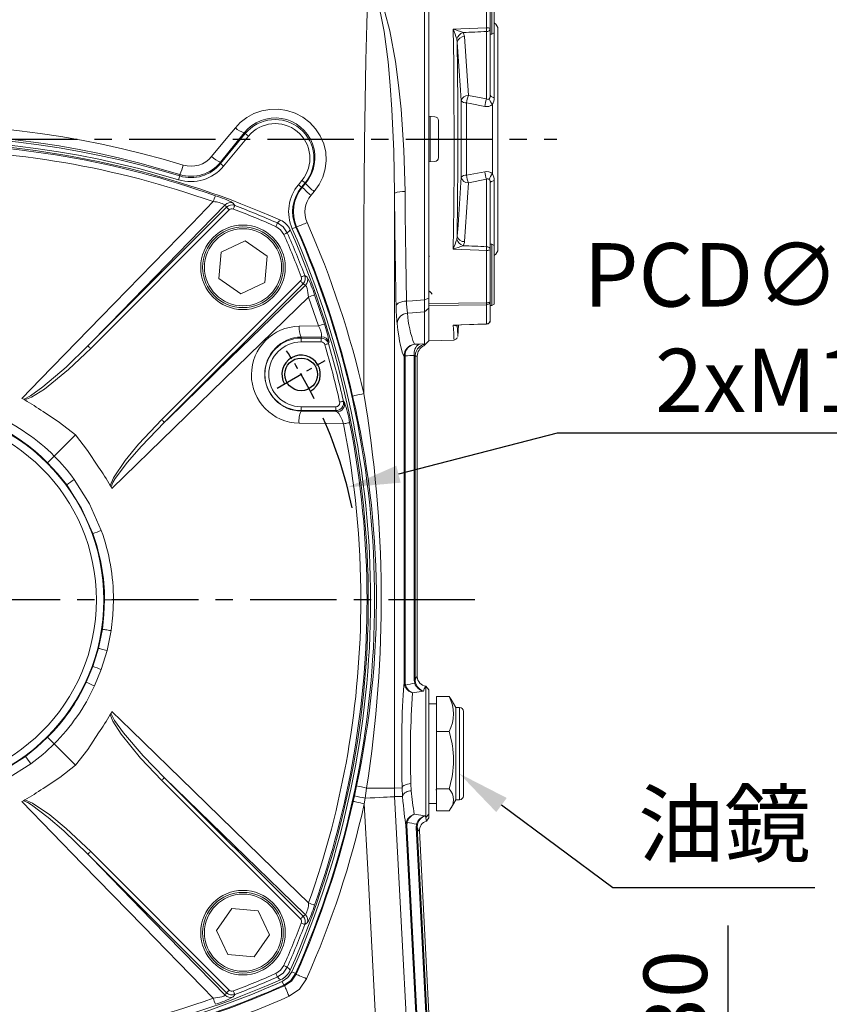
# Model space of a CAD drawing. Units: millimetres. Extents: x -38 to 1686, y -22 to 1078.
# Drawn here: x 1077 to 1288, y 191 to 448 of the extents above; entities that cross this region are included whole.
import ezdxf

# ---------------------------------------------------------------- set-up
doc = ezdxf.new("R2010")
doc.units = ezdxf.units.MM
doc.linetypes.add('中心線', pattern=[12, 7.5, -1.5, 1.5, -1.5])
for name, color, linetype in [('CEN', 2, '中心線'), ('DIM', 3, 'Continuous'), ('MAIN', 7, 'Continuous'), ('THIN', 1, 'Continuous')]:
    doc.layers.add(name, color=color, linetype=linetype)
doc.styles.get("Standard").update_dxf_attribs({"font": 'simplex.shx', "bigfont": 'chineset.shx'})
doc.dimstyles.new('C', dxfattribs={"dimscale": 5.5, "dimtxt": 3, "dimasz": 2.5, "dimexe": 1, "dimexo": 1, "dimgap": 1, "dimtad": 1, "dimtoh": 1, "dimdec": 4, "dimdsep": 46, "dimtxsty": 'Standard', "dimcen": 0, "dimclrd": 256, "dimclre": 256, "dimclrt": 256, "dimadec": 0, "dimazin": 0, "dimtfac": 0.6, "dimtdec": 4, "dimtofl": 0, "dimtmove": 0, "dimatfit": 3, "dimfxl": 0, "dimtolj": 1, "dimarcsym": 0})
doc.dimstyles.new('L', dxfattribs={"dimscale": 5.5, "dimtxt": 3, "dimasz": 2.5, "dimexe": 1, "dimexo": 1, "dimgap": 1, "dimtad": 1, "dimdec": 4, "dimdsep": 46, "dimtxsty": 'Standard', "dimcen": 0, "dimclrd": 256, "dimclre": 256, "dimclrt": 256, "dimadec": 0, "dimazin": 0, "dimtfac": 0.6, "dimtdec": 4, "dimtmove": 0, "dimatfit": 3, "dimfxl": 0, "dimtolj": 1, "dimarcsym": 0})

# ---------------------------------------------------------------- blocks, each defined once
blk = doc.blocks.new('*D1')
at = {"layer": 'Defpoints', "color": 0}
for p in [(1201.26, 552.55), (868.26, 516.03), (1201.26, 445.15)]:
    blk.add_point(p, dxfattribs=at)
at = {"layer": 'DIM', "lineweight": -2}
for p, q in [((868.26, 521.53), (868.26, 558.05)), ((1201.26, 450.65), (1201.26, 558.05)), ((882.01, 552.55), (1187.51, 552.55))]:
    blk.add_line(p, q, dxfattribs=at)
at = {"layer": 'DIM'}
for points in [[(882.01, 554.84), (882.01, 550.26), (868.26, 552.55)], [(1187.51, 554.84), (1187.51, 550.26), (1201.26, 552.55)]]:
    blk.add_solid(points, dxfattribs=at)
at = {"layer": 'DIM', "insert": (1034.76, 566.3), "char_height": 16.5, "attachment_point": 5}
blk.add_mtext('\\A1;333', dxfattribs=at)
blk = doc.blocks.new('M10')
at = {"layer": 'MAIN'}
blk.add_circle((0, 0), 4.25, dxfattribs=at)
at = {"layer": 'THIN'}
blk.add_arc((0, 0), 5, 300.0912, 210, dxfattribs=at)
blk = doc.blocks.new('*D21')
at = {"layer": 'Defpoints', "color": 0}
for p in [(1162.04, 325.94), (934.48, 267.29)]:
    blk.add_point(p, dxfattribs=at)
at = {"layer": 'DIM', "lineweight": -2}
for p, q in [((1216.7, 340.02), (1175.36, 329.37)), ((1329.06, 340.02), (1216.7, 340.02))]:
    blk.add_line(p, q, dxfattribs=at)
blk.add_arc((1048.26, 296.61), 117.5, 11.7705, 23.7816, dxfattribs=at)
at = {"layer": 'DIM'}
blk.add_solid([(1174.79, 331.59), (1175.93, 327.15), (1162.04, 325.94)], dxfattribs=at)
at = {"layer": 'DIM', "insert": (1275.63, 367.52), "char_height": 16.5, "attachment_point": 5}
blk.add_mtext('\\A1;PCD∅235\\P2xM10', dxfattribs=at)
blk = doc.blocks.new('*D31')
at = {"layer": 'Defpoints', "color": 0}
for p in [(1171.92, 265.78), (1191.16, 251.44)]:
    blk.add_point(p, dxfattribs=at)
at = {"layer": 'DIM', "lineweight": -2}
for p, q in [((1231.13, 221.64), (1202.18, 243.22)), ((1283.73, 221.64), (1231.13, 221.64))]:
    blk.add_line(p, q, dxfattribs=at)
at = {"layer": 'DIM'}
blk.add_solid([(1203.55, 245.06), (1200.81, 241.38), (1191.16, 251.44)], dxfattribs=at)
at = {"layer": 'DIM', "insert": (1260.18, 238.32), "char_height": 16.5, "attachment_point": 5}
blk.add_mtext('\\A1;{\\fPMingLiU|b0|i0|c136|p18;油鏡}', dxfattribs=at)
blk = doc.blocks.new('*D35')
at = {"layer": 'Defpoints', "color": 0}
for p in [(1196.84, 146.61), (1261.16, 146.61), (1198.75, 116.61)]:
    blk.add_point(p, dxfattribs=at)
at = {"layer": 'DIM', "lineweight": -2}
for p, q in [((1261.16, 160.36), (1261.16, 211.83)), ((1202.34, 146.61), (1266.66, 146.61)), ((1261.16, 116.61), (1261.16, 146.61)), ((1204.25, 116.61), (1266.66, 116.61)), ((1261.16, 102.86), (1261.16, 89.11))]:
    blk.add_line(p, q, dxfattribs=at)
at = {"layer": 'DIM'}
for points in [[(1258.87, 160.36), (1263.45, 160.36), (1261.16, 146.61)], [(1258.87, 102.86), (1263.45, 102.86), (1261.16, 116.61)]]:
    blk.add_solid(points, dxfattribs=at)
at = {"layer": 'DIM', "insert": (1247.41, 192.97), "char_height": 16.5, "attachment_point": 5, "rotation": 90}
blk.add_mtext('\\A1;30', dxfattribs=at)

msp = doc.modelspace()

# ---------------------------------------------------------------- linework, layer by layer
at = {"layer": 'CEN', "ltscale": 3}
for p, q in [((853.26076, 416.61169), (1216.56228, 416.61169)), ((1195.26076, 296.61169), (907.26076, 296.61169))]:
    msp.add_line(p, q, dxfattribs=at)
at = {"layer": 'CEN'}
msp.add_line((1143.74006, 351.73669), (1156.29743, 358.98669), dxfattribs=at)
msp.add_arc((1048.26076, 296.61169), 117.5, 26.463563, 33.536437, dxfattribs=at)
at = {"layer": 'MAIN', "color": 7, "linetype": 'Continuous', "lineweight": 15}
for p, q in [((1198.27822, 445.6063), (1198.27822, 459.2584)), ((1199.66076, 443.96703), (1199.66076, 459.96703)), ((1200.26076, 459.62062), (1200.26076, 444.31345)), ((1182.16489, 374.75551), (1182.16489, 457.55803)), ((1183.26077, 457.13509), (1183.26077, 375.18784)), ((1199.26075, 458.85126), (1199.26075, 445.32948)), ((1198.3131, 427.06304), (1198.3131, 444.62335)), ((1199.26075, 445.32948), (1199.26075, 428.04192)), ((1199.26075, 443.96703), (1199.66076, 443.96703)), ((1199.66076, 443.96703), (1200.26076, 444.31345)), ((1200.26076, 444.31345), (1200.26076, 427.42321)), ((1201.26076, 445.14592), (1201.26076, 416.61169)), ((1192.55023, 443.3116), (1193.58235, 427.99563)), ((1191.68965, 406.66964), (1191.68965, 426.55375)), ((1193.08476, 426.03196), (1193.08476, 407.19143)), ((1193.58235, 427.99563), (1198.3131, 427.06304)), ((1199.86303, 407.60873), (1199.86303, 425.61467)), ((1183.26077, 422.56795), (1184.84792, 422.4291)), ((1183.58712, 422.53939), (1183.58712, 410.68399)), ((1185.76076, 421.43289), (1185.76076, 411.79049)), ((1129.02503, 410.2204), (1135.48244, 418.03726)), ((1135.21904, 418.25486), (1129.04118, 410.59105)), ((1135.21904, 418.25486), (1135.48244, 418.03726)), ((1136.29407, 417.36679), (1135.48244, 418.03726)), ((1136.29407, 417.36679), (1129.83665, 409.54993)), ((1201.26076, 416.61169), (1201.26076, 388.07746)), ((1129.02503, 410.2204), (1129.83665, 409.54993)), ((1184.84792, 410.79429), (1183.26077, 410.65544)), ((1118.4468, 407.0113), (1118.14093, 406.01052)), ((1118.4468, 407.0113), (1118.46553, 407.36351)), ((1149.29433, 404.72702), (1150.22746, 405.85659)), ((1151.03908, 405.18613), (1150.10594, 404.05655)), ((1150.22746, 405.85659), (1151.03908, 405.18613)), ((1150.32624, 404.10652), (1151.15063, 405.09398)), ((1151.15063, 405.09398), (1151.03908, 405.18613)), ((1193.58235, 405.22775), (1192.55023, 389.91178)), ((1198.3131, 406.16034), (1193.58235, 405.22775)), ((1198.3131, 388.60004), (1198.3131, 406.16034)), ((1199.26075, 405.18147), (1199.26075, 387.8939)), ((1200.26076, 405.80018), (1200.26076, 388.90995)), ((1149.29433, 404.72702), (1150.10594, 404.05655)), ((1153.44418, 402.95606), (1152.62092, 401.99151)), ((1094.53262, 362.79549), (1130.61437, 398.87724)), ((1131.31879, 398.17282), (1095.23704, 362.09108)), ((1147.69136, 393.26737), (1148.64851, 393.69042)), ((1135.48188, 390.1344), (1129.2042, 387.20342)), ((1141.15903, 386.16325), (1135.48188, 390.1344)), ((1129.2042, 387.20342), (1128.60366, 380.30129)), ((1198.27822, 373.96498), (1198.27822, 387.61709)), ((1199.66076, 389.25636), (1199.26075, 389.25636)), ((1199.26075, 387.8939), (1199.26075, 374.37213)), ((1200.26076, 388.90995), (1199.66076, 389.25636)), ((1199.66076, 373.25635), (1199.66076, 389.25636)), ((1200.26076, 388.90995), (1200.26076, 373.60277)), ((1140.55849, 379.26113), (1141.15903, 386.16325)), ((1183.43328, 386.25008), (1183.26077, 386.07238)), ((1113.74014, 343.58797), (1149.82189, 379.66972)), ((1128.60366, 380.30129), (1134.28081, 376.33015)), ((1150.52631, 378.9653), (1114.44456, 342.88355)), ((1134.28081, 376.33015), (1140.55849, 379.26113)), ((1183.26077, 376.78494), (1183.46825, 376.99884)), ((1154.50257, 367.97191), (1151.97279, 375.50027)), ((1153.5322, 376.0499), (1156.07235, 368.46672)), ((1182.16489, 374.75551), (1183.26077, 375.18784)), ((1183.26077, 375.18784), (1183.26077, 372.6282)), ((1183.26077, 373.76563), (1183.26077, 375.15955)), ((1199.26075, 374.37213), (1199.26075, 369.43695)), ((1183.26077, 372.6282), (1182.16489, 371.62121)), ((1183.26077, 373.76563), (1183.26077, 373.26086)), ((1183.26077, 372.61565), (1183.26077, 373.26086)), ((1183.26077, 372.6282), (1183.26077, 364.1117)), ((1198.27822, 368.47618), (1198.27822, 373.45893)), ((1199.26075, 373.25635), (1199.66076, 373.25635)), ((1199.66076, 373.25635), (1200.26076, 373.60277)), ((1182.16489, 363.2634), (1182.16489, 371.62121)), ((1149.52548, 367.88977), (1154.50257, 367.97191)), ((1190.81798, 365.2276), (1190.9711, 368.21337)), ((1155.36197, 365.15035), (1150.01875, 365.07117)), ((1150.01875, 364.79151), (1150.01875, 365.07117)), ((1150.01875, 363.79531), (1150.01875, 364.79151)), ((1150.01875, 364.79151), (1155.2432, 364.79151)), ((1155.2432, 364.79151), (1155.2432, 363.79531)), ((1181.94003, 362.79097), (1183.26077, 364.1117)), ((1183.26965, 364.12058), (1189.83225, 364.23513)), ((1155.2432, 363.79531), (1150.01875, 363.79531)), ((1179.49207, 363.20634), (1180.72103, 363.25463)), ((1181.94003, 362.79097), (1182.14665, 363.1744)), ((1182.14665, 363.1744), (1182.16489, 363.2634)), ((1176.8287, 360.12294), (1176.82983, 360.20256)), ((1176.8287, 275.16257), (1176.8287, 360.12294)), ((1177.07801, 360.12294), (1176.8287, 360.12294)), ((1177.07892, 360.18935), (1177.07801, 360.12294)), ((1177.07801, 360.12294), (1177.07801, 275.16257)), ((1179.48249, 275.70672), (1179.48249, 360.27632)), ((1179.73059, 360.23621), (1179.73059, 275.70672)), ((1180.26076, 276.66464), (1180.26076, 360.09955)), ((1077.71567, 348.88414), (1077.30792, 349.11181)), ((1078.06705, 348.68458), (1077.71567, 348.88414)), ((1150.01875, 346.92807), (1159.07361, 346.92807)), ((1150.01875, 346.92807), (1150.01875, 345.93187)), ((1159.07361, 346.92807), (1159.07361, 345.93187)), ((1159.07361, 345.93187), (1150.01875, 345.93187)), ((1150.01875, 345.93187), (1150.01875, 345.76524)), ((1150.01875, 345.76524), (1159.33757, 345.61608)), ((1091.2645, 339.61543), (1085.74203, 334.09296)), ((1084.01573, 332.36666), (1085.74203, 334.09296)), ((1100.5332, 326.0666), (1100.33365, 326.41798)), ((1100.76088, 325.65885), (1100.5332, 326.0666)), ((1101.16432, 296.61169), (1098.84926, 296.61169)), ((1167.16859, 296.61169), (1165.5598, 296.61169)), ((1097.26368, 284.05801), (1098.27253, 289.00235)), ((1100.56699, 288.65023), (1099.52152, 283.47479)), ((1095.79463, 279.31615), (1097.26368, 284.05801)), ((1099.52152, 283.47479), (1097.99781, 278.50796)), ((1094.09955, 275.23157), (1095.79463, 279.31615)), ((1097.99781, 278.50796), (1096.23791, 274.22635)), ((1177.07801, 275.16257), (1176.8287, 275.16257)), ((1179.58468, 274.93453), (1179.48249, 275.70672)), ((1179.73059, 275.70672), (1179.48249, 275.70672)), ((1179.73059, 275.70672), (1179.81331, 275.05412)), ((1181.86708, 272.84205), (1179.05055, 272.43404)), ((1182.46381, 274.15901), (1182.48811, 274.18012)), ((1182.46381, 239.98203), (1182.46381, 274.15901)), ((1183.26077, 273.21044), (1182.46381, 274.15901)), ((1182.48808, 274.18012), (1183.26077, 273.23279)), ((1183.26077, 273.23278), (1183.26077, 273.21044)), ((1183.26077, 273.21044), (1183.26077, 240.88099)), ((1183.26077, 269.61169), (1185.26076, 269.61169)), ((1188.52229, 271.49515), (1185.26076, 271.49515)), ((1185.26076, 271.49515), (1185.26076, 262.36168)), ((1188.52229, 271.49515), (1189.04988, 270.66804)), ((1189.06368, 270.6851), (1190.26077, 268.61169)), ((1100.33365, 266.80541), (1100.5332, 267.15679)), ((1100.5332, 267.15679), (1100.76088, 267.56454)), ((1190.26077, 268.61169), (1191.26077, 268.61169)), ((1190.26077, 261.20828), (1190.26077, 268.61169)), ((1191.26077, 268.61169), (1191.26077, 261.20828)), ((1192.26076, 260.82523), (1192.26076, 267.61169)), ((1188.52229, 262.36168), (1185.26076, 262.36168)), ((1185.26076, 262.36168), (1185.26076, 247.47822)), ((1085.74203, 259.13042), (1084.01573, 260.85673)), ((1085.74203, 259.13042), (1091.2645, 253.60796)), ((1190.26077, 244.61169), (1190.26077, 261.20828)), ((1191.26077, 261.20828), (1191.26077, 244.61169)), ((1192.26076, 245.61169), (1192.26076, 260.82523)), ((1149.82189, 213.55366), (1113.74014, 249.63542)), ((1114.44456, 250.33983), (1150.52631, 214.25809)), ((1178.58434, 248.79776), (1178.70255, 246.9416)), ((1163.88528, 245.6444), (1164.44288, 248.25642)), ((1167.06985, 247.65872), (1166.6784, 245.00863)), ((1167.06985, 247.65872), (1174.30398, 247.65872)), ((1174.30398, 247.65872), (1176.30565, 247.71113)), ((1174.30398, 247.65872), (1174.36284, 245.41136)), ((1176.42729, 245.46542), (1176.30565, 247.71113)), ((1185.20376, 247.14544), (1185.1151, 247.29876)), ((1188.52229, 247.47822), (1185.26076, 247.47822)), ((1185.26076, 247.47822), (1185.26076, 241.72824)), ((1077.30792, 244.11157), (1077.71567, 244.33925)), ((1077.71567, 244.33925), (1078.06705, 244.53881)), ((1163.562, 244.18156), (1163.88528, 245.6444)), ((1166.6784, 245.00863), (1166.46125, 243.53348)), ((1176.42729, 245.46542), (1174.36284, 245.41136)), ((1185.26076, 243.61169), (1183.26077, 243.61169)), ((1190.26077, 244.61169), (1189.06368, 242.53829)), ((1191.26077, 244.61169), (1190.26077, 244.61169)), ((1188.52229, 241.72824), (1185.26076, 241.72824)), ((1179.47183, 240.82988), (1182.31818, 240.42339)), ((1182.31818, 240.42339), (1182.46352, 239.98279)), ((1183.26068, 240.8809), (1182.46372, 239.98193)), ((1183.26077, 239.93433), (1182.6338, 239.0153)), ((1183.26077, 240.88083), (1183.26077, 239.93448)), ((1181.76333, 152.44163), (1177.28083, 237.97324)), ((1177.5298, 237.98629), (1182.01232, 152.45469)), ((1179.96739, 237.41766), (1180.04487, 238.26247)), ((1184.42011, 152.45469), (1179.96739, 237.41766)), ((1180.27659, 238.14438), (1180.21513, 237.43064)), ((1180.21513, 237.43064), (1184.66785, 152.46766)), ((1185.2076, 152.29888), (1180.79613, 236.47495)), ((1095.23704, 231.13231), (1131.31879, 195.05056)), ((1130.61437, 194.34615), (1094.53262, 230.4279)), ((1131.95036, 216.2688), (1127.97922, 210.59165)), ((1138.85249, 215.66826), (1131.95036, 216.2688)), ((1141.78347, 209.39057), (1138.85249, 215.66826)), ((1127.97922, 210.59165), (1130.91019, 204.31397)), ((1137.81232, 203.71343), (1141.78347, 209.39057)), ((1130.91019, 204.31397), (1137.81232, 203.71343)), ((1147.60475, 199.76028), (1148.56151, 199.33638)), ((1148.56151, 199.33638), (1148.71557, 199.17968)), ((1145.11217, 197.26771), (1145.53608, 196.31095)), ((1145.69278, 196.15689), (1145.53608, 196.31095))]:
    msp.add_line(p, q, dxfattribs=at)
at = {"layer": 'MAIN', "color": 7, "linetype": 'Continuous', "lineweight": 15, "flags": 128}
for points in [[(1166.31495, 350.34022), (1166.31495, 372.29614), (1166.32229, 394.25205), (1166.38683, 405.03858), (1166.49683, 415.73623), (1166.65668, 426.57287), (1166.8623, 437.15827), (1167.08795, 446.51021), (1167.35028, 455.58603)], [(1174.32745, 402.57575), (1174.13539, 413.47678), (1173.63639, 424.34519), (1173.20096, 430.55743), (1172.63177, 436.70188), (1171.60116, 444.6322), (1170.67127, 449.43887), (1170.06123, 451.75065), (1169.11889, 453.93832), (1168.42153, 454.79683)], [(1168.65292, 455.13944), (1169.61954, 454.25391), (1170.90711, 452.06156), (1171.79414, 449.66818), (1173.11238, 444.79862), (1174.58725, 436.8056), (1175.40674, 430.65674), (1176.04011, 424.44399), (1176.76928, 413.69515), (1177.06187, 402.95873)], [(1189.63533, 445.22613), (1191.63246, 445.31411), (1198.27822, 445.6063)], [(1189.63533, 387.99726), (1189.7555, 398.68314), (1189.82264, 409.68688), (1189.83349, 418.5271), (1189.80601, 427.35371), (1189.73867, 436.36429), (1189.63533, 445.22613)], [(1192.17324, 444.35629), (1192.27812, 444.1929), (1192.55023, 443.3116)], [(1199.26075, 445.32948), (1199.24196, 445.3829), (1199.18631, 445.43431), (1199.09584, 445.48179), (1198.97401, 445.52354), (1198.82537, 445.55799), (1198.6555, 445.58386), (1198.4708, 445.60016), (1198.27822, 445.6063)], [(1190.65752, 441.85191), (1190.56171, 442.55365), (1190.52581, 442.68255)], [(1190.65752, 441.85191), (1190.73978, 434.03171), (1190.79307, 426.10854), (1190.81522, 417.93142), (1190.80388, 409.7461), (1190.75098, 400.5311), (1190.65752, 391.37149)], [(1191.68965, 426.55375), (1191.50634, 429.36919), (1190.65752, 441.85191)], [(1197.81551, 425.12831), (1194.02084, 425.85344), (1193.08476, 426.03196)], [(1199.26075, 428.04192), (1199.27788, 427.94867), (1199.32891, 427.85701), (1199.413, 427.76851), (1199.52871, 427.68471), (1199.67405, 427.607), (1199.84655, 427.53674), (1200.04324, 427.47512), (1200.26076, 427.42321)], [(1132.89258, 419.56445), (1134.1477, 420.89375), (1135.84576, 422.21819), (1137.74019, 423.25546), (1139.7726, 423.97107), (1141.89786, 424.35604), (1144.10138, 424.39222), (1146.28147, 424.07269), (1148.43335, 423.37809), (1150.43439, 422.33845), (1152.24477, 420.96181), (1153.79093, 419.30281), (1155.0136, 417.42475), (1155.89798, 415.36727), (1156.4056, 413.22575), (1156.54318, 411.02561), (1156.30247, 408.85055), (1155.6968, 406.74233), (1154.73208, 404.75528), (1153.44418, 402.95606)], [(1126.7228, 412.07678), (1130.51259, 416.66801), (1132.89258, 419.56445)], [(1129.04118, 410.59105), (1129.03121, 410.36204), (1129.02503, 410.2204)], [(1193.08476, 407.19143), (1196.87982, 407.91604), (1197.81551, 408.09508)], [(1190.65752, 391.37149), (1190.85251, 394.1877), (1191.68965, 406.66964)], [(1200.26076, 405.80018), (1200.04324, 405.74827), (1199.84655, 405.68665), (1199.67405, 405.61639), (1199.52871, 405.53869), (1199.413, 405.45487), (1199.32891, 405.36638), (1199.27788, 405.27472), (1199.26075, 405.18147)], [(1150.10594, 404.05655), (1150.22609, 404.0838), (1150.32624, 404.10652)], [(1174.32745, 402.57575), (1174.30486, 394.1205), (1174.29653, 357.50636), (1174.30398, 320.88974), (1174.30398, 247.65872)], [(1177.06187, 402.95873), (1177.11256, 397.03074), (1177.26391, 385.60982), (1177.48561, 374.43498)], [(1077.30792, 349.11181), (1082.1914, 354.13273), (1097.9605, 370.33722), (1121.62383, 394.64734), (1127.14934, 400.32372)], [(1132.32539, 399.95059), (1132.52334, 399.65246), (1132.7353, 399.33246)], [(1130.21091, 399.49097), (1123.91533, 393.01763), (1100.27142, 368.69998), (1094.53262, 362.79549)], [(1131.31879, 398.17282), (1131.18841, 398.3032), (1131.06251, 398.42911), (1130.94539, 398.54622), (1130.84107, 398.65054), (1130.75314, 398.73847), (1130.6846, 398.80701), (1130.63782, 398.8538), (1130.61437, 398.87724)], [(1132.3801, 398.39913), (1132.44721, 398.57546), (1132.5119, 398.74546), (1132.57187, 398.90302), (1132.62494, 399.04247), (1132.66922, 399.15882), (1132.70311, 399.24789), (1132.7254, 399.30647), (1132.7353, 399.33246)], [(1143.86093, 394.77276), (1144.226, 395.1326), (1144.6259, 395.52679)], [(1143.45895, 393.85862), (1143.5349, 394.03132), (1143.60811, 394.19783), (1143.67597, 394.35214), (1143.73603, 394.48874), (1143.78615, 394.6027), (1143.8245, 394.68994), (1143.84974, 394.74731), (1143.86093, 394.77276)], [(1145.50768, 391.80989), (1144.67563, 393.02657), (1143.45895, 393.85862)], [(1143.86093, 394.77276), (1145.38161, 393.73257), (1146.42183, 392.21186)], [(1147.17586, 392.97683), (1146.78167, 392.57693), (1146.42183, 392.21186)], [(1148.85334, 393.7385), (1148.84834, 393.73733), (1148.64851, 393.69042)], [(1145.50768, 391.80989), (1145.68039, 391.88583), (1145.84689, 391.95905), (1146.00121, 392.02691), (1146.13781, 392.08696), (1146.25177, 392.13708), (1146.339, 392.17543), (1146.39638, 392.20067), (1146.42183, 392.21186)], [(1190.52581, 390.54084), (1190.64951, 391.22601), (1190.65752, 391.37149)], [(1192.55023, 389.91178), (1192.52932, 389.7302), (1192.17324, 388.8671)], [(1198.27822, 387.61709), (1196.28109, 387.7048), (1189.63533, 387.99726)], [(1198.27822, 387.61709), (1198.4708, 387.62323), (1198.6555, 387.63953), (1198.82537, 387.6654), (1198.97401, 387.69985), (1199.09584, 387.7416), (1199.18631, 387.78907), (1199.24196, 387.84048), (1199.26075, 387.8939)], [(1149.82189, 379.66972), (1149.95227, 379.53935), (1150.07818, 379.41344), (1150.19529, 379.29632), (1150.29961, 379.19201), (1150.38754, 379.10407), (1150.45608, 379.03554), (1150.50287, 378.98875), (1150.52631, 378.9653)], [(1150.0482, 380.73104), (1150.22453, 380.79814), (1150.39453, 380.86284), (1150.55208, 380.9228), (1150.69154, 380.97587), (1150.80789, 381.02015), (1150.89696, 381.05404), (1150.95553, 381.07633), (1150.98153, 381.08623)], [(1150.98153, 381.08623), (1151.20899, 380.93561), (1151.59966, 380.67633)], [(1114.44456, 342.88355), (1115.37383, 343.78667), (1131.58421, 359.54483), (1147.79681, 375.31036), (1151.14004, 378.56184)], [(1151.97279, 375.50027), (1151.79413, 376.68768), (1151.57159, 377.69457), (1151.40214, 378.216), (1151.35909, 378.31567), (1151.18386, 378.55596), (1151.14004, 378.56184)], [(1183.45408, 377.01342), (1183.81871, 376.63816), (1184.16671, 376.27969)], [(1151.97279, 375.50027), (1148.96462, 372.57206), (1133.21797, 357.244), (1117.01246, 341.4705), (1100.76088, 325.65885)], [(1177.48561, 374.43498), (1176.95655, 374.38722), (1176.45286, 374.303), (1175.99074, 374.185), (1175.58501, 374.03703), (1175.24871, 373.86384), (1174.99263, 373.67098), (1174.825, 373.46466), (1174.75119, 373.25149)], [(1177.48561, 374.43498), (1179.01805, 374.53992), (1182.16489, 374.75551)], [(1182.16489, 371.62121), (1182.17233, 372.88721), (1182.16489, 374.75551)], [(1198.27822, 373.96498), (1198.4708, 373.974), (1198.6555, 373.99798), (1198.82537, 374.03603), (1198.97401, 374.08671), (1199.09584, 374.14811), (1199.18631, 374.21794), (1199.24196, 374.29356), (1199.26075, 374.37213)], [(1183.26077, 373.76563), (1191.00824, 373.86846), (1198.27822, 373.96498)], [(1198.27822, 373.45893), (1191.00824, 373.36304), (1183.26077, 373.26086)], [(1182.16489, 371.62121), (1179.01805, 371.41423), (1177.7319, 371.32965)], [(1189.63533, 368.2106), (1191.63246, 368.27184), (1198.27822, 368.47618)], [(1190.52581, 368.05886), (1190.48455, 368.02481), (1190.28251, 367.95899), (1189.92378, 368.03885), (1189.63913, 368.20782), (1189.63533, 368.2106)], [(1189.83115, 364.29888), (1189.83349, 364.25331), (1189.80601, 364.78624), (1189.73867, 366.11113), (1189.63533, 368.2106)], [(1189.63533, 368.2106), (1189.64612, 368.20993), (1190.42577, 368.198)], [(1190.42581, 368.19672), (1191.76955, 368.23775), (1198.29143, 368.43742)], [(1190.52581, 368.05886), (1190.61312, 368.23885), (1190.61766, 368.2457)], [(1190.61306, 368.20244), (1190.56171, 368.09677), (1190.52581, 368.05886)], [(1190.65752, 368.29395), (1190.73978, 366.65398), (1190.79307, 365.61844), (1190.81522, 365.19268), (1190.81367, 365.22238), (1190.81339, 365.22784)], [(1198.27822, 368.47618), (1198.28471, 368.44808), (1198.29081, 368.4375), (1198.29143, 368.43742)], [(1077.71567, 348.88414), (1077.89526, 348.93924), (1079.60875, 349.81072), (1082.8065, 352.09964), (1088.81459, 357.27573), (1094.53262, 362.79549)], [(1095.23704, 362.09108), (1089.4217, 356.59271), (1083.2082, 351.54131), (1079.82445, 349.39537), (1078.06705, 348.68458)], [(1095.23704, 362.09108), (1095.10666, 362.22145), (1094.98076, 362.34735), (1094.86364, 362.46447), (1094.75932, 362.56879), (1094.67139, 362.65672), (1094.60285, 362.72525), (1094.55606, 362.77205), (1094.53262, 362.79549)], [(1157.1591, 363.35687), (1157.13242, 363.34906), (1157.07226, 363.33146), (1156.9808, 363.30471), (1156.86131, 363.26975), (1156.7181, 363.22786), (1156.5563, 363.18052), (1156.38172, 363.12945), (1156.20065, 363.07648)], [(1157.27813, 363.7213), (1157.16353, 363.37039), (1157.1591, 363.35687)], [(1180.72103, 363.25463), (1181.62192, 363.27587), (1182.16489, 363.2634)], [(1179.73059, 360.23621), (1179.6976, 360.27725), (1179.61119, 360.29594), (1179.50751, 360.28275), (1179.48249, 360.27632)], [(1179.79823, 360.85735), (1179.77677, 360.74815), (1179.73059, 360.23621)], [(1163.41748, 349.68419), (1163.53618, 349.71107), (1163.74358, 349.75803), (1164.03305, 349.82357), (1164.39535, 349.9056), (1164.81893, 350.0015), (1165.29026, 350.10821), (1165.7943, 350.22233), (1166.31495, 350.34022)], [(1161.02042, 348.36212), (1160.99328, 348.35607), (1160.9321, 348.34242), (1160.83909, 348.32167), (1160.71758, 348.29457), (1160.57195, 348.26209), (1160.40741, 348.22539), (1160.22988, 348.18579), (1160.04574, 348.14471)], [(1161.02042, 348.36212), (1161.24233, 348.09483), (1161.2876, 348.04022)], [(1082.83164, 345.65101), (1087.15322, 342.80744), (1091.2645, 339.61543)], [(1100.33365, 326.41798), (1101.19432, 328.45701), (1104.22226, 332.94503), (1107.71743, 337.17854), (1113.74014, 343.58797)], [(1113.74014, 343.58797), (1113.87051, 343.4576), (1113.99642, 343.33169), (1114.11354, 343.21457), (1114.21785, 343.11026), (1114.30578, 343.02232), (1114.37432, 342.95379), (1114.42112, 342.90699), (1114.44456, 342.88355)], [(1161.05455, 342.48057), (1160.66804, 343.50418), (1160.24355, 344.40856), (1159.81531, 345.12816), (1159.4459, 345.5522), (1159.33757, 345.61608)], [(1114.44456, 342.88355), (1108.39366, 336.58598), (1104.86294, 332.53765), (1101.62516, 328.22232), (1101.01226, 327.18735), (1100.5332, 326.0666)], [(1161.05455, 342.48057), (1156.73201, 342.54417), (1149.48226, 342.64837)], [(1162.64879, 342.79434), (1162.60467, 342.78585), (1162.50766, 342.7669), (1162.36042, 342.73801), (1162.16703, 342.69998), (1161.93282, 342.65385), (1161.66427, 342.60091), (1161.36879, 342.54261), (1161.05455, 342.48057)], [(1091.2645, 339.61543), (1094.43799, 335.53003), (1097.30007, 331.18257)], [(1088.99236, 326.58561), (1086.61387, 329.56936), (1084.01573, 332.36666)], [(1095.7945, 313.9076), (1092.88185, 320.42467), (1088.99236, 326.58561)], [(1090.92517, 328.0184), (1094.89919, 321.68696), (1097.99768, 314.7158)], [(1098.27253, 289.00235), (1098.70495, 292.79706), (1098.84926, 296.61169)], [(1101.16432, 296.61169), (1101.01488, 292.62089), (1100.56699, 288.65023)], [(1100.56699, 288.65023), (1100.16797, 288.71117), (1099.78778, 288.76931), (1099.43379, 288.8235), (1099.11287, 288.87271), (1098.83126, 288.91597), (1098.59443, 288.95244), (1098.40698, 288.98142), (1098.27253, 289.00235)], [(1099.52152, 283.47479), (1099.12897, 283.57573), (1098.75484, 283.67203), (1098.40641, 283.76183), (1098.09051, 283.84336), (1097.81331, 283.91503), (1097.58023, 283.97544), (1097.39582, 284.02341), (1097.26368, 284.05801)], [(1176.97897, 274.31306), (1176.83272, 275.02572), (1176.8287, 275.16257)], [(1177.07801, 275.16257), (1177.08079, 275.04944), (1177.1961, 274.46452)], [(1182.46381, 274.15901), (1182.05496, 273.49779), (1181.86708, 272.84205)], [(1113.74014, 249.63542), (1108.24178, 255.45076), (1103.19038, 261.66425), (1101.04443, 265.04801), (1100.33365, 266.80541)], [(1100.5332, 267.15679), (1100.58831, 266.9772), (1101.45979, 265.2637), (1103.74871, 262.06596), (1108.9248, 256.05786), (1114.44456, 250.33983)], [(1100.76088, 267.56454), (1105.7818, 262.68106), (1121.98629, 246.91195), (1146.29641, 223.24863), (1151.97279, 217.72311)], [(1097.30007, 262.04081), (1094.45651, 257.71923), (1091.2645, 253.60796)], [(1078.23467, 255.8801), (1081.21842, 258.25859), (1084.01573, 260.85673)], [(1065.55667, 249.07795), (1072.07374, 251.99061), (1078.23467, 255.8801)], [(1079.66747, 253.94728), (1073.33603, 249.97326), (1066.36487, 246.87478)], [(1091.2645, 253.60796), (1087.1791, 250.43447), (1082.83164, 247.57238)], [(1113.74014, 249.63542), (1113.87051, 249.76579), (1113.99642, 249.8917), (1114.11354, 250.00881), (1114.21785, 250.11313), (1114.30578, 250.20106), (1114.37432, 250.2696), (1114.42112, 250.31639), (1114.44456, 250.33983)], [(1151.14004, 214.66154), (1144.6667, 220.95713), (1120.34905, 244.60103), (1114.44456, 250.33983)], [(1178.58434, 248.79776), (1178.14317, 248.75406), (1177.7232, 248.67683), (1177.33793, 248.56854), (1176.99973, 248.43269), (1176.7195, 248.27363), (1176.50623, 248.09649), (1176.36679, 247.90696), (1176.30565, 247.71113)], [(1127.14934, 192.89966), (1124.22113, 195.90784), (1108.89306, 211.65448), (1093.11957, 227.85999), (1077.30792, 244.11157)], [(1094.53262, 230.4279), (1088.23505, 236.4788), (1084.18672, 240.00951), (1079.87139, 243.2473), (1078.83641, 243.86019), (1077.71567, 244.33925)], [(1078.06705, 244.53881), (1080.10607, 243.67813), (1084.5941, 240.65019), (1088.82761, 237.15502), (1095.23704, 231.13231)], [(1163.562, 244.18156), (1163.68077, 244.15501), (1163.8883, 244.10862), (1164.17794, 244.04387), (1164.54048, 243.96284), (1164.96431, 243.86809), (1165.43593, 243.76267), (1165.94028, 243.64993), (1166.46125, 243.53348)], [(1166.6784, 245.00863), (1167.98284, 245.077), (1169.24407, 245.14309), (1170.42798, 245.20514), (1171.50256, 245.26146), (1172.43874, 245.31052), (1173.2112, 245.351), (1173.79907, 245.38181), (1174.18644, 245.40211), (1174.36284, 245.41136)], [(1174.36284, 245.41136), (1175.20021, 229.43329), (1178.54971, 165.52099), (1179.2427, 152.2981)], [(1171.22625, 152.6117), (1170.70333, 162.58977), (1167.35383, 226.50206), (1166.46125, 243.53348)], [(1177.28083, 237.97324), (1177.34802, 238.69363), (1177.40317, 238.8804)], [(1177.62443, 238.73121), (1177.5808, 238.57895), (1177.5298, 237.98629)], [(1182.63404, 239.01519), (1182.55947, 239.27679), (1182.46379, 239.98203)], [(1177.28083, 237.97324), (1177.2879, 237.97361), (1177.3026, 237.97438), (1177.32464, 237.97554), (1177.35371, 237.97706), (1177.38937, 237.97893), (1177.43103, 237.98112), (1177.47809, 237.98358), (1177.5298, 237.98629)], [(1179.96739, 237.41766), (1180.01735, 237.42028), (1180.06301, 237.42267), (1180.1037, 237.4248), (1180.13884, 237.42665), (1180.16793, 237.42817), (1180.19053, 237.42935), (1180.20636, 237.43019), (1180.21513, 237.43064)], [(1095.23704, 231.13231), (1095.10666, 231.00194), (1094.98076, 230.87603), (1094.86364, 230.75892), (1094.75932, 230.6546), (1094.67139, 230.56667), (1094.60285, 230.49813), (1094.55606, 230.45133), (1094.53262, 230.4279)], [(1094.53262, 230.4279), (1095.43574, 229.49863), (1111.19389, 213.28824), (1126.95943, 197.07565), (1130.21091, 193.73242)], [(1149.82189, 213.55366), (1149.95227, 213.68404), (1150.07818, 213.80995), (1150.19529, 213.92706), (1150.29961, 214.03138), (1150.38754, 214.11931), (1150.45608, 214.18785), (1150.50287, 214.23464), (1150.52631, 214.25809)], [(1150.0482, 212.49235), (1150.22453, 212.42524), (1150.39453, 212.36055), (1150.55208, 212.30059), (1150.69154, 212.24752), (1150.80789, 212.20324), (1150.89696, 212.16935), (1150.95553, 212.14705), (1150.98153, 212.13716)], [(1151.59966, 212.54706), (1151.30153, 212.34911), (1150.98153, 212.13716)], [(1143.45895, 199.36477), (1144.67564, 200.19683), (1145.50768, 201.4135)], [(1146.42183, 201.01153), (1145.38164, 199.49084), (1143.86093, 198.45062)], [(1145.50768, 201.4135), (1145.68039, 201.33756), (1145.84689, 201.26434), (1146.00121, 201.19648), (1146.13781, 201.13642), (1146.25177, 201.08631), (1146.339, 201.04795), (1146.39638, 201.02272), (1146.42183, 201.01153)], [(1146.42183, 201.01153), (1146.78167, 200.64646), (1147.17586, 200.24655)], [(1143.45895, 199.36477), (1143.5349, 199.19207), (1143.60811, 199.02556), (1143.67597, 198.87124), (1143.73603, 198.73465), (1143.78615, 198.62069), (1143.8245, 198.53345), (1143.84974, 198.47607), (1143.86093, 198.45062)], [(1144.6259, 197.69659), (1144.226, 198.09079), (1143.86093, 198.45062)], [(1145.11217, 197.26771), (1146.5904, 198.28205), (1147.60475, 199.76028)], [(1148.56151, 199.33638), (1147.32967, 197.54278), (1145.53608, 196.31095)], [(1145.69278, 196.15689), (1147.4887, 197.3836), (1148.71557, 199.17968)], [(1151.43131, 197.97533), (1149.58631, 195.2859), (1146.89712, 193.44115)], [(1148.71557, 199.17968), (1148.82683, 199.13034), (1149.02121, 199.04414), (1149.29253, 198.92382), (1149.63212, 198.77322), (1150.02912, 198.59716), (1150.47089, 198.40125), (1150.94331, 198.19174), (1151.43131, 197.97533)], [(1131.31879, 195.05056), (1131.18841, 194.92019), (1131.06251, 194.79428), (1130.94539, 194.67716), (1130.84107, 194.57285), (1130.75314, 194.48492), (1130.6846, 194.41638), (1130.63782, 194.36959), (1130.61437, 194.34615)], [(1145.69278, 196.15689), (1145.74212, 196.04563), (1145.82832, 195.85124), (1145.94864, 195.57992), (1146.09924, 195.24034), (1146.27529, 194.84333), (1146.47121, 194.40157), (1146.68071, 193.92915), (1146.89712, 193.44115)], [(1127.14934, 192.89966), (1128.33675, 193.07833), (1129.34364, 193.30086), (1129.86506, 193.47031), (1129.96474, 193.51336), (1130.20503, 193.68859), (1130.21091, 193.73242)], [(1132.7353, 193.89093), (1132.58468, 193.66347), (1132.32539, 193.2728)], [(1132.3801, 194.82425), (1132.44721, 194.64793), (1132.5119, 194.47793), (1132.57187, 194.32037), (1132.62494, 194.18092), (1132.66922, 194.06456), (1132.70311, 193.9755), (1132.7254, 193.91692), (1132.7353, 193.89093)]]:
    msp.add_lwpolyline(points, dxfattribs=at)
at = {"layer": 'MAIN', "color": 7, "linetype": 'Continuous', "lineweight": 15}
for centre, radius in [((1134.88134, 383.23227), 11), ((1134.88134, 383.23227), 10.03812), ((1048.26076, 296.61169), 50.3972), ((1048.26076, 296.61169), 48.46535), ((1134.88134, 209.99111), 11), ((1134.88134, 209.99111), 10.03812)]:
    msp.add_circle(centre, radius, dxfattribs=at)
at = {"layer": 'MAIN', "color": 7, "linetype": 'Continuous', "lineweight": 15, "extrusion": (6.69495e-17, 5.55112e-17, -1)}
msp.add_circle((-1134.88134, 383.23227), 10.5, dxfattribs=at)
at = {"layer": 'MAIN', "color": 7, "linetype": 'Continuous', "lineweight": 15, "extrusion": (5.55112e-17, -6.69495e-17, -1)}
msp.add_circle((-1134.88134, 209.99111), 10.5, dxfattribs=at)
at = {"layer": 'MAIN', "color": 7, "linetype": 'Continuous', "lineweight": 15}
for centre, radius, start, end in [((1199.26076, 445.14592), 2, 0, 60), ((1139.06792, 426.09541), 54.06522, 17.8664066, 20.7226863), ((1184.34749, 425.66064), 20.26746, 67.2864573, 74.8763296), ((1193.0996, 441.79686), 2.72192, 109.897268, 161.0106845), ((1170.85298, 444.14093), 27.46435, 1.0064749, 3.0585036), ((1198.4018, 445.49327), 0.87444, 264.1784276, 349.2041986), ((1192.4548, 441.47841), 1.83567, 87.020113, 168.2601144), ((1193.48446, 426.16096), 1.83729, 86.9457766, 167.6553514), ((1192.90882, 427.68748), 1.66485, 222.9204214, 276.0662412), ((1199.87268, 425.35679), 6.82141, 157.2415029, 174.319654), ((1204.55242, 424.427), 6.77332, 157.0964664, 174.0569495), ((1198.3235, 427.54283), 2.46739, 258.1188589, 308.6053968), ((1198.61995, 427.4142), 0.46633, 228.8519185, 323.6625814), ((1197.68733, 428.01249), 1.5737, 326.2362539, 1.0712987), ((1202.19014, 427.94849), 3.29578, 194.2381683, 225.0824368), ((1196.5888, 427.28273), 3.67464, 333.0033972, 2.1909337), ((1048.1802, 176.48287), 243.96407, 73.0458412, 113.8302144), ((1143.28313, 411.79341), 10.33344, 319.5845292, 141.2961473), ((1143.26076, 411.61169), 10.08911, 320.440332, 140.440332), ((1143.26076, 411.61169), 9.03637, 320.440332, 140.440332), ((1184.76074, 421.43288), 1.00003, 0, 84.9985558), ((1048.18045, 181.32891), 236.71002, 72.7270047, 114.2895958), ((1136.54343, 423.32884), 5.24398, 225.8771956, 255.3712718), ((1048.26076, 177.36169), 240.13542, 73.005681, 113.8964703), ((1048.26076, 177.36169), 239.08895, 73.005681, 113.8964703), ((1048.26139, 177.32302), 238.19649, 70.5188941, 90.0001523), ((1048.26076, 177.36169), 238.5, 66.1685974, 87.4767287), ((1048.2488, 178.02729), 235.88345, 70.4585001, 89.9970935), ((1121.33982, 416.51417), 9.93348, 253.0678344, 320.6844067), ((1121.35355, 416.84071), 9.90747, 253.052319, 320.8905984), ((1121.346, 416.51631), 6.97276, 253.1231845, 320.4540353), ((1131.90667, 417.61417), 7.58521, 226.8885772, 247.8041281), ((1184.76076, 411.79049), 1.00001, 275.0003682, 0), ((1121.3287, 416.57032), 11.03047, 253.2021184, 320.4720323), ((1093.29184, 417.44092), 27.11585, 338.1830296, 343.7296204), ((1198.35753, 405.82381), 2.33505, 49.8539274, 103.4222115), ((1204.55256, 408.79642), 6.77346, 185.9431435, 202.9033342), ((1162.91648, 415.41711), 15.65255, 221.2630627, 232.7595963), ((1192.90882, 405.5359), 1.66485, 83.9337588, 137.0795786), ((1193.48449, 407.06246), 1.83732, 192.345268, 273.0533186), ((1199.87281, 407.86663), 6.82155, 185.6804369, 202.7583026), ((1198.61984, 405.80818), 0.46702, 36.4295124, 131.0572237), ((1202.1902, 405.27488), 3.29585, 134.9179419, 165.761694), ((1198.04566, 405.31599), 1.22251, 353.682546, 39.0099014), ((1196.44542, 405.90914), 3.8169, 358.364248, 26.4413221), ((1157.79484, 397.69603), 11.03147, 140.4049982, 203.6693226), ((1157.74335, 397.69724), 9.93835, 140.217453, 203.7763275), ((1157.98191, 397.73031), 9.9632, 140.2099921, 203.6191479), ((1163.10002, 415.66317), 17.22573, 222.1361681, 232.530428), ((1176.52662, 396.82705), 6.15499, 85.0111709, 110.9344439), ((718.80398, 545.12593), 433.25929, 340.4751266, 340.6937828), ((1126.83778, 393.13404), 7.19643, 62.0485567, 87.5186404), ((1121.14909, 379.69897), 23.13089, 61.1069283, 73.5507524), ((1131.62642, 398.07256), 2.00389, 69.5856399, 134.941259), ((1157.64983, 397.61796), 6.66468, 138.9871034, 204.1544529), ((1132.02747, 397.4619), 2.00001, 69.2731322, 134.9545368), ((1132.02421, 397.46643), 0.9983, 69.1143581, 134.9602559), ((1048.26076, 177.36169), 236.50288, 66.2639106, 69.1648751), ((1048.26076, 177.36169), 237.50151, 66.2639106, 69.1648751), ((1142.60853, 390.95946), 4.99303, 23.8308533, 66.1691467), ((1123.08018, 458.24786), 69.46735, 291.7779847, 294.2110519), ((930.96554, 297.15514), 241.28406, 12.734006, 23.895178), ((929.01076, 296.61169), 238.5, 336.1685974, 23.8314026), ((929.01076, 296.61169), 239.08895, 336.1035297, 23.8451768), ((929.01076, 296.61169), 240.13542, 336.1035297, 23.8451768), ((928.80342, 296.55648), 240.55417, 12.7592861, 23.8279906), ((929.01076, 296.61169), 236.50288, 20.8351249, 23.7360894), ((929.01076, 296.61169), 237.50151, 20.8351249, 23.7360894), ((1139.48577, 406.98169), 53.62264, 339.265524, 342.1453831), ((1193.0996, 391.42653), 2.72192, 198.9893155, 250.102732), ((1192.45479, 391.74497), 1.83567, 191.7392287, 272.9799782), ((1182.86436, 411.89003), 24.83366, 285.8222081, 292.015005), ((1170.85298, 389.08246), 27.46435, 356.9414964, 358.9935251), ((1198.4018, 387.73012), 0.87443, 10.7951365, 95.8216581), ((1199.26076, 388.07747), 2, 300, 0), ((1149.11602, 380.37503), 0.99785, 315.0231764, 20.9022097), ((1149.11095, 380.3784), 2.00002, 315.0456661, 20.7266649), ((1149.72162, 379.97736), 2.00389, 315.058741, 20.4143601), ((1127.99081, 368.09765), 26.75072, 17.293856, 28.0484633), ((1296.775, -32.84509), 433.25929, 109.3062172, 109.5248734), ((1188.84043, 373.77311), 11.37409, 176.6639908, 192.4053656), ((1198.30398, 374.41638), 0.95779, 268.4584193, 357.3518928), ((1230.39389, 373.84876), 55.6459, 180.6149926, 185.4276475), ((1173.28336, 373.71196), 24.99614, 359.4200174, 0.5799826), ((1177.9264, 368.40141), 2.93469, 93.8000729, 176.4078076), ((1203.47655, 372.65568), 25.77878, 182.94854, 201.5033183), ((1198.28073, 369.45639), 0.98021, 269.8529081, 358.8633912), ((1198.26076, 369.43695), 1, 271.7572657, 0), ((1149.70272, 355.26873), 12.62229, 90.8045277, 268.9992575), ((1155.03703, 367.40185), 5.5331, 174.9409787, 204.9119385), ((1291.91793, -65.2407), 454.48448, 107.3915686, 107.5990653), ((1149.54594, 364.92054), 5.82057, 2.2628031, 31.6170253), ((1134.55056, 360.47224), 22.95864, 8.1357066, 20.3780136), ((1150.20956, 355.41821), 9.65485, 91.1324281, 268.8675719), ((1150.01875, 355.36169), 9.42982, 90, 270), ((1155.2407, 362.79154), 1.99997, 16.4195879, 89.9282234), ((1155.35794, 363.14577), 2.00459, 16.6848786, 89.884852), ((1189.78616, 365.34329), 0.95785, 273.0230447, 334.3386671), ((1150.01875, 355.36169), 8.43362, 90, 270), ((1155.24266, 362.79754), 0.99777, 16.2337191, 89.9690095), ((929.01076, 296.61169), 236.71251, 12.5741545, 16.3069248), ((929.01076, 296.61169), 237.71114, 12.5741545, 16.3069248), ((1179.90724, 360.15672), 3.07775, 97.7524607, 179.1465097), ((1180.01973, 360.31071), 2.94332, 100.3274656, 182.3631338), ((1182.31882, 360.8435), 2.89248, 123.5313676, 191.3083499), ((1182.74115, 360.22321), 3.01047, 101.3894975, 167.839908), ((1183.26286, 360.09602), 3.0021, 116.1442972, 179.9326881), ((1177.14238, 363.73915), 3.55037, 264.94944, 268.975693), ((1048.26076, 296.61169), 60, 54.8175951, 60.2133742), ((940.55059, 296.71201), 229.07575, 347.788175, 13.370268), ((853.05524, 296.69365), 317.82007, 351.1246577, 9.7177886), ((1159.06726, 347.93185), 1.99999, 270.1818426, 12.4235195), ((1159.07402, 347.92445), 0.99638, 269.9767889, 12.7718332), ((1159.32443, 347.62305), 2.00701, 270.3751875, 11.997003), ((1131.60019, 337.5375), 31.49047, 9.6096165, 19.4826081), ((1048.37255, 296.44944), 53.04256, 45.2093179, 65.170556), ((1155.27687, 343.25559), 5.82634, 154.4852875, 185.9822205), ((1048.23766, 296.65161), 50.55328, 44.9494954, 64.951868), ((929.78213, 296.60923), 235.77768, 0, 11.2186326), ((928.96692, 296.61189), 238.20166, 0, 11.1792806), ((1048.1267, 296.74905), 53.00454, 36.1525513, 44.7925407), ((1048.26076, 296.61169), 60, 29.7866258, 35.1824049), ((1297.99566, 46.66379), 349.34024, 126.3522099, 126.7468157), ((1256.32875, -120.30362), 462.93695, 109.9996452, 110.2900917), ((1048.35301, 296.61089), 50.49625, 0, 20.0313609), ((1047.84759, 296.61491), 53.31673, 0, 19.8462598), ((929.67635, 296.62366), 235.88345, 340.4585001, 0), ((928.97209, 296.61106), 238.19649, 340.5188941, 0), ((1256.35945, 713.62046), 463.03488, 249.7103547, 250.0007396), ((1048.30068, 296.63479), 50.55328, 314.9494954, 334.951868), ((1266.9356, 640.11951), 403.75179, 244.6545431, 244.9898515), ((1177.38411, 273.96362), 0.53502, 110.5738836, 139.221512), ((1179.95904, 275.51707), 3.2141, 201.9996833, 253.5810585), ((1180.27967, 275.41869), 3.22783, 197.1939663, 247.6173454), ((1179.43006, 275.50847), 0.5944, 285.0775998, 310.1480499), ((1182.70118, 276.04287), 3.30771, 199.5771041, 255.3940918), ((1183.05591, 276.00523), 3.37921, 196.3473155, 249.4020713), ((1182.76746, 276.67122), 2.50671, 180.1504828, 263.6015807), ((1048.09851, 296.4999), 53.04256, 315.2093179, 335.170556), ((1391.10548, 256.42864), 212.6581, 175.683634, 182.0564037), ((1180.1156, 266.92842), 9.567, 331.4880382, 28.5119618), ((1048.26076, 296.61169), 60, 324.8175951, 330.2133742), ((1191.26076, 267.61169), 1, 0, 90), ((1165.24299, 254.91995), 24.43983, 342.272402, 17.727598), ((1048.39811, 296.74576), 53.00454, 306.1525513, 314.7925407), ((798.31286, 46.87679), 349.34024, 36.3522099, 36.7468157), ((1048.26076, 296.61169), 60, 299.7866258, 305.1824049), ((1176.12336, 293.52213), 46.74846, 255.5308852, 258.8332903), ((1178.55499, 244.6775), 2.26891, 86.2711958, 159.6796749), ((1264.69032, 254.66067), 86.33355, 185.1296593, 189.2186131), ((1185.49163, 244.60323), 4.17738, 316.50989, 43.49011), ((929.01001, 296.61195), 240.34055, 336.0842689, 347.399578), ((1187.43005, 342.63061), 99.80322, 256.354613, 257.9991779), ((1191.26076, 245.61169), 1, 270, 0), ((929.01015, 296.61191), 243.31121, 336.0842641, 347.3995802), ((1180.3996, 237.77308), 3.19449, 106.8835343, 159.7184311), ((1177.79836, 239.22787), 0.52623, 221.3231139, 250.6995741), ((1180.7635, 237.83041), 3.26576, 113.2982757, 163.9884359), ((1183.22069, 237.19772), 3.34955, 105.6310328, 161.4652903), ((1183.5415, 237.27355), 3.37906, 111.2249717, 165.0655841), ((1183.2943, 236.60248), 2.50143, 105.3027367, 182.9223098), ((1179.90912, 237.70972), 0.56917, 49.7878646, 76.2011416), ((1144.7831, 218.03468), 7.19643, 332.0485567, 357.5186404), ((1131.34803, 223.72336), 23.13089, 331.1069283, 343.5507524), ((1296.775, 626.06847), 433.25929, 250.4751266, 250.6937828), ((1149.1155, 212.84825), 0.9983, 339.1143581, 44.9602559), ((1149.11096, 212.84499), 2.00001, 339.2731322, 44.9545368), ((1149.72162, 213.24603), 2.00389, 339.5856399, 44.941259), ((929.01076, 296.61169), 236.50288, 336.2639106, 339.1648751), ((929.01076, 296.61169), 237.50151, 336.2639106, 339.1648751), ((1142.60853, 202.26393), 4.99303, 293.8308534, 336.1691466), ((1048.26076, 415.86169), 238.5, 272.5232713, 293.8314026), ((1048.26076, 415.86169), 236.50288, 290.8351249, 293.7360894), ((1048.26076, 415.86169), 237.50151, 290.8351249, 293.7360894), ((1048.26076, 415.86169), 239.08895, 276.860978, 293.8964703), ((1048.26076, 415.86169), 240.13542, 276.860978, 293.8964703), ((1048.25835, 415.87049), 240.34878, 276.8708741, 293.9154224), ((1132.0241, 195.75644), 0.99785, 225.0231763, 290.9022097), ((1048.24921, 415.19371), 235.88106, 270.0028065, 289.5416), ((1048.26067, 415.86195), 243.31083, 276.870567, 293.9157414), ((718.80398, 48.09745), 433.25929, 19.3062172, 19.5248734), ((1119.74672, 216.88165), 26.75072, 287.293856, 298.0484633), ((1131.62642, 195.15083), 2.00389, 225.058741, 290.4143601), ((1132.02747, 195.7615), 2.00002, 225.0456661, 290.7266649)]:
    msp.add_arc(centre, radius, start, end, dxfattribs=at)
for centre, major_axis, ratio, start_param, end_param in [((1533.6729, 392.85481), (1867.57551, 69.29291), 0.034894088, 1.750050423, 1.753393379), ((1179.9942, 416.61169), (0, 109.03399), 0.05240833, 1.699884495, 1.979778924), ((929.42295, 296.1995), (196.03396, -196.03396), 0.800731326, 1.316807409, 1.319486914), ((1533.6729, 440.36858), (1867.57551, -69.29291), 0.034894088, 4.529791929, 4.533134884), ((1047.84857, 177.77388), (-196.03396, 196.03396), 0.800731326, 4.963698393, 4.966377898), ((1177.24273, 469.11169), (0, 109.27471), 0.05240833, 2.73872905, 3.069231959), ((929.01076, 481.78354), (0, 305.7967), 0.800731326, 4.319800691, 4.32107043), ((1166.18357, 469.11169), (191.17387, 0), 0.570682983, 4.769411674, 4.782009746), ((1180.21063, 469.11169), (0, 109.01365), 0.087491227, 3.091240416, 3.146848533), ((929.01076, 45.6813), (0, 415.5729), 0.800731326, 5.518699048, 5.519797545), ((1177.26274, 256.61169), (0, 20.31567), 0.05240833, 0.419896746, 2.024294654), ((1189.31906, 256.61169), (33.5501, 0), 0.570682983, 1.865174089, 1.940500042), ((1180.2664, 256.61169), (0, 20.05305), 0.087491227, 0.00321107, 0.310353933), ((1176.7406, 256.57439), (-1.07007, 20.36158), 0.052335557, 2.145130878, 2.71994593), ((1188.79111, 256.6353), (33.68826, -0.86743), 0.56910147, 4.389217276, 4.464439009), ((1179.74839, 256.57351), (-1.0615, 20.09845), 0.087368537, 2.827342959, 3.133767222), ((1047.84857, 415.4495), (196.03396, 196.03396), 0.800731326, 4.458400063, 4.461079568), ((929.42295, 297.02388), (196.03396, 196.03396), 0.800731326, 4.963698393, 4.966377898)]:
    msp.add_ellipse(centre, major_axis=major_axis, ratio=ratio, start_param=start_param, end_param=end_param, dxfattribs=at)

# ---------------------------------------------------------------- block references
at = {"layer": 'CEN'}
msp.add_blockref('M10', (1150.01875, 355.36169), dxfattribs=at)

# ---------------------------------------------------------------- dimensions: what is measured, and where the dimension line sits
at = {"layer": 'DIM'}
dim = msp.add_linear_dim(base=(1201.26076, 552.54808), p1=(868.26076, 516.03074), p2=(1201.26076, 445.14592), dimstyle='L', dxfattribs=at)
dim.commit()
dim.dimension.update_dxf_attribs({"geometry": '*D1', "text_midpoint": (1034.76076, 566.29808)})
dim = msp.add_diameter_dim_2p(p1=(934.47904, 267.28645), p2=(1162.04248, 325.93693), text='PCD<>\\P2xM10', dimstyle='C', dxfattribs=at)
dim.commit()
dim.dimension.update_dxf_attribs({"geometry": '*D21', "text_midpoint": (1216.69816, 340.02348), "dimtype": 163})
dim = msp.add_diameter_dim_2p(p1=(1171.91889, 265.78131), p2=(1191.16062, 251.43711), text='{\\fPMingLiU|b0|i0|c136|p18;油鏡}', dimstyle='C', dxfattribs=at)
dim.commit()
dim.dimension.update_dxf_attribs({"geometry": '*D31', "text_midpoint": (1260.17956, 238.31785)})
dim = msp.add_linear_dim(base=(1261.16325, 146.61169), p1=(1198.74526, 116.61169), p2=(1196.84012, 146.61169), angle=90, dimstyle='L', dxfattribs=at)
dim.commit()
dim.dimension.update_dxf_attribs({"geometry": '*D35', "text_midpoint": (1247.41325, 192.96884)})

doc.saveas('drawing.dxf')
